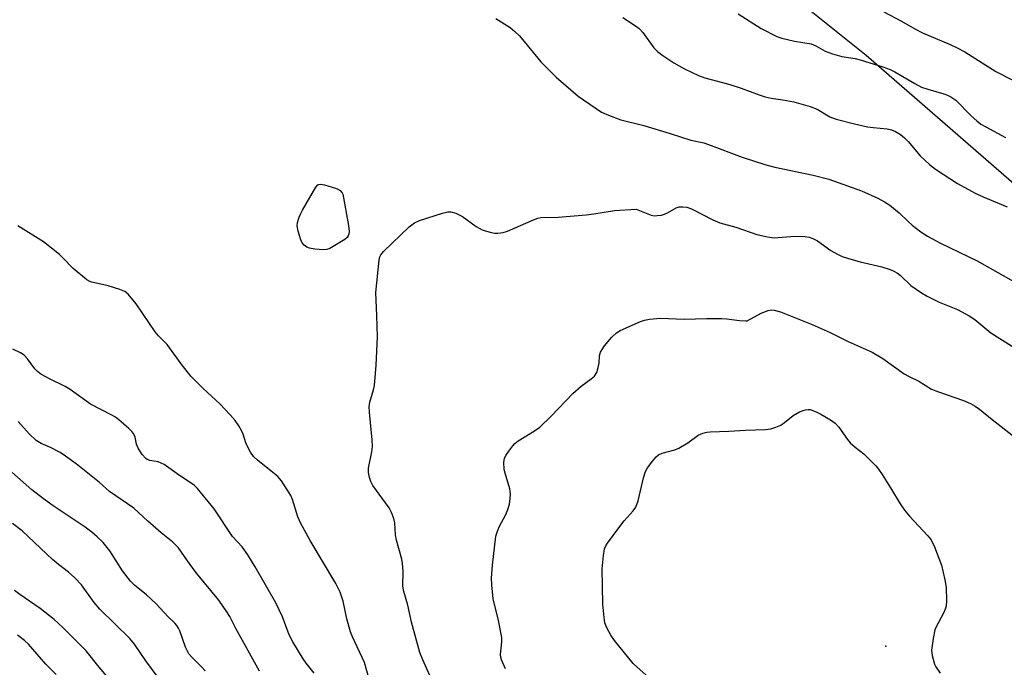
# Model space of a CAD drawing. Units: inches. Extents: x 1219771 to 1225771, y 565454 to 569455.
# Drawn here: x 1223479 to 1223740, y 567764 to 567936 of the extents above; entities that cross this region are included whole.
import ezdxf

# ---------------------------------------------------------------- set-up
doc = ezdxf.new("R2010")
doc.units = ezdxf.units.IN
doc.header["$MEASUREMENT"] = 0
for name, color, linetype in [('ELEV-Spot Elevation', 7, 'Continuous'), ('NTRL-Trees', 3, 'Continuous'), ('Undefined', 1, 'Continuous')]:
    doc.layers.add(name, color=color, linetype=linetype)

msp = doc.modelspace()

# ---------------------------------------------------------------- linework, layer by layer
at = {"layer": 'ELEV-Spot Elevation'}
msp.add_point((1223708.91, 567769.59, 558.65), dxfattribs=at)
at = {"layer": 'NTRL-Trees'}
msp.add_polyline3d([(1223674.07, 567949.95, 0), (1223703.65, 567926.12, 0), (1223752.93, 567883.28, 0), (1223790.16, 567850.92, 0), (1223830.07, 567827.84, 0), (1223848.19, 567835.77, 0), (1223859.04, 567896.05, 0), (1223896.88, 568031.68, 0)], dxfattribs=at)
at = {"layer": 'Undefined'}
for points, elevation in [([(1223605.53, 567935.9), (1223609.27, 567933.45), (1223610.55, 567932.4), (1223611.74, 567931.26), (1223617.44, 567924.39), (1223621.52, 567920.34), (1223627.35, 567915.34), (1223631.8, 567912.18), (1223633.5, 567911.09), (1223635.37, 567910.26), (1223638.66, 567909.02), (1223644.71, 567907.48), (1223651.67, 567905.39), (1223657.2, 567903.61), (1223660.6, 567902.89), (1223661.91, 567902.53), (1223670.78, 567899.1), (1223676.81, 567897.23), (1223679.48, 567896.52), (1223689.58, 567894.33), (1223693.76, 567893.27), (1223702.42, 567890.17), (1223706.71, 567888.25), (1223708.55, 567887.34), (1223709.96, 567886.37), (1223712.4, 567884.39), (1223714.75, 567882.09), (1223715.85, 567881.13), (1223718.13, 567879.33), (1223719.87, 567878.22), (1223723.36, 567876.37), (1223733.07, 567871.7), (1223745.46, 567864.72)], 552), ([(1223639.13, 567936.13), (1223642.55, 567933.95), (1223643.48, 567933.25), (1223644.42, 567932.18), (1223647.38, 567928.1), (1223648.38, 567927.12), (1223649.74, 567926.07), (1223652.71, 567924.17), (1223655.52, 567922.54), (1223659.24, 567920.78), (1223660.87, 567920.13), (1223665.61, 567918.93), (1223667.51, 567918.37), (1223670.49, 567917.41), (1223675.26, 567915.63), (1223676.88, 567915.13), (1223678.44, 567914.77), (1223681.61, 567914.3), (1223684.49, 567913.77), (1223688.78, 567912.56), (1223690.71, 567911.83), (1223694.04, 567909.79), (1223695.73, 567909.18), (1223700.52, 567907.98), (1223704.02, 567907.2), (1223705.49, 567906.95), (1223709.23, 567906.66), (1223710.38, 567906.39), (1223711.4, 567905.97), (1223712.79, 567905.15), (1223713.84, 567904.25), (1223714.82, 567903.24), (1223717.94, 567899.46), (1223720.46, 567897.17), (1223722.03, 567895.92), (1223727.9, 567892.15), (1223732.53, 567889.57), (1223734.66, 567888.61), (1223741.01, 567885.95)], 550), ([(1223669.7, 567937.13), (1223675.84, 567933.26), (1223679.98, 567931.14), (1223681.34, 567930.7), (1223684.69, 567929.89), (1223689.1, 567929.14), (1223690.28, 567928.66), (1223692.82, 567927.24), (1223694.73, 567926.54), (1223697.25, 567925.81), (1223700.7, 567925.26), (1223702.11, 567924.95), (1223708.1, 567923.03), (1223710, 567922.34), (1223711.28, 567921.76), (1223716.54, 567918.67), (1223718.36, 567917.72), (1223720.03, 567917.13), (1223724.27, 567915.94), (1223725.22, 567915.6), (1223726.11, 567915.16), (1223727.39, 567914.21), (1223731.53, 567910.08), (1223732.98, 567908.75), (1223734.05, 567907.92), (1223735.34, 567907.16), (1223740.59, 567904.33)], 548), ([(1223708.33, 567937.64), (1223713.02, 567935.21), (1223716.53, 567933.14), (1223718.58, 567932.04), (1223725.96, 567928.97), (1223727.78, 567928.12), (1223729.79, 567927.02), (1223737.99, 567921.84), (1223742.31, 567919.64)], 546), ([(1223588.68, 567760.17), (1223586.13, 567765.9), (1223585.38, 567767.89), (1223583.16, 567775.96), (1223582.17, 567780.43), (1223581.09, 567784.02), (1223580.86, 567785.43), (1223580.93, 567789.39), (1223580.78, 567791.47), (1223580.55, 567792.62), (1223579.15, 567797.65), (1223578.95, 567799.02), (1223578.69, 567802.28), (1223578.45, 567803.39), (1223577.88, 567804.94), (1223577.26, 567806.19), (1223572.88, 567812.16), (1223572.34, 567813.17), (1223572, 567814.23), (1223571.74, 567815.59), (1223571.74, 567816.71), (1223572.65, 567821.02), (1223572.82, 567822.46), (1223572.71, 567824.21), (1223571.98, 567831.52), (1223571.91, 567832.98), (1223572.09, 567834.22), (1223573.1, 567837.5), (1223573.35, 567838.65), (1223573.79, 567844.02), (1223574.13, 567851.56), (1223573.99, 567857.16), (1223573.68, 567863.24), (1223574.59, 567871.85), (1223574.79, 567872.7), (1223575.02, 567873.22), (1223575.7, 567874.13), (1223582.55, 567880.65), (1223583.91, 567881.74), (1223585.23, 567882.31), (1223591.4, 567884.31), (1223592.8, 567884.67), (1223593.61, 567884.68), (1223594.9, 567884.28), (1223596.65, 567883.44), (1223600.27, 567880.78), (1223601.89, 567879.86), (1223602.68, 567879.57), (1223604.33, 567879.15), (1223605.17, 567879.03), (1223606.03, 567879.03), (1223607.47, 567879.19), (1223608.58, 567879.49), (1223615.51, 567882.56), (1223616.61, 567882.94), (1223617.47, 567883.11), (1223621.99, 567883.25), (1223629.43, 567883.88), (1223631.5, 567884.11), (1223636.91, 567885.04), (1223642.69, 567885.34), (1223646.64, 567883.74), (1223647.45, 567883.63), (1223648.28, 567883.65), (1223649.38, 567883.79), (1223650.19, 567883.99), (1223650.98, 567884.37), (1223653.31, 567885.69), (1223654.08, 567885.93), (1223655.08, 567886.01), (1223656.11, 567885.87), (1223657.33, 567885.43), (1223663.03, 567882.55), (1223664.88, 567881.74), (1223669.11, 567880.56), (1223674.72, 567878.67), (1223677.54, 567878.02), (1223679.25, 567877.8), (1223684.63, 567878.2), (1223687.44, 567878.12), (1223688.54, 567877.96), (1223689.54, 567877.58), (1223690.75, 567876.94), (1223694.29, 567874.39), (1223696.03, 567873.42), (1223697.31, 567872.81), (1223698.69, 567872.33), (1223702.06, 567871.36), (1223707.84, 567870.07), (1223709.99, 567869.36), (1223711.03, 567868.92), (1223711.94, 567868.38), (1223712.79, 567867.74), (1223715.51, 567865.14), (1223718.35, 567863.18), (1223719.85, 567862.3), (1223722.97, 567860.74), (1223727.84, 567858.73), (1223730.96, 567857.13), (1223732.46, 567856.08), (1223736.69, 567852.57), (1223745.31, 567847.18)], 554), ([(1223572.12, 567760.22), (1223570.67, 567765.24), (1223567.49, 567772.04), (1223566.94, 567773.4), (1223566.03, 567776.8), (1223565.08, 567781.52), (1223564.28, 567783.89), (1223563.09, 567786.14), (1223556.28, 567797.56), (1223553.72, 567802.2), (1223553.04, 567803.84), (1223551.62, 567808.41), (1223551.17, 567809.48), (1223550.75, 567810.23), (1223548.68, 567813.34), (1223547.69, 567814.51), (1223546.42, 567815.6), (1223542.3, 567818.82), (1223541.25, 567819.79), (1223540.48, 567820.93), (1223539.58, 567822.66), (1223539.26, 567823.45), (1223538.55, 567825.72), (1223538.2, 567826.5), (1223537.36, 567827.94), (1223536.41, 567829.32), (1223535.1, 567830.84), (1223532.37, 567833.77), (1223527.95, 567837.81), (1223524.65, 567841.13), (1223522.13, 567844.37), (1223518.38, 567849.46), (1223516.1, 567851.78), (1223515.17, 567852.87), (1223510.14, 567860.25), (1223508.09, 567862.8), (1223507.2, 567863.53), (1223505.87, 567864.1), (1223502.75, 567865.07), (1223498.4, 567865.99), (1223497.86, 567866.19), (1223497.11, 567866.63), (1223493.43, 567869.61), (1223490.67, 567872.56), (1223489.82, 567873.36), (1223485.65, 567876.67), (1223478.8, 567880.97)], 552), ([(1223608.08, 567763.52), (1223607, 567765.97), (1223606.85, 567766.54), (1223606.78, 567767.37), (1223607.12, 567770.74), (1223607.05, 567771.87), (1223606.19, 567776.38), (1223604.83, 567782.08), (1223604.43, 567785.85), (1223604.35, 567787.58), (1223604.64, 567791.01), (1223605.54, 567798.68), (1223605.88, 567799.79), (1223606.42, 567801.15), (1223608.13, 567804.49), (1223608.72, 567805.8), (1223609.1, 567807.22), (1223609.34, 567808.67), (1223609.36, 567809.83), (1223609.17, 567811.27), (1223607.96, 567815.4), (1223607.75, 567816.37), (1223607.61, 567818.29), (1223607.79, 567819.33), (1223608.17, 567820.07), (1223608.95, 567821.26), (1223609.97, 567822.64), (1223610.54, 567823.26), (1223611.45, 567823.95), (1223615.73, 567826.59), (1223617.18, 567827.63), (1223620.19, 567830.54), (1223625.89, 567836.51), (1223628.15, 567838.44), (1223630.79, 567840.38), (1223631.66, 567841.14), (1223632.23, 567842.08), (1223632.66, 567843.43), (1223632.87, 567844.55), (1223632.97, 567846.52), (1223633.23, 567847.42), (1223633.65, 567848.19), (1223634.34, 567849.16), (1223636.22, 567851.46), (1223637.47, 567852.55), (1223638.43, 567853.16), (1223643.87, 567855.6), (1223644.87, 567855.93), (1223646.19, 567856.23), (1223649.13, 567856.43), (1223655.41, 567856.22), (1223661.4, 567856.39), (1223665.29, 567856.37), (1223666.77, 567856.29), (1223670.1, 567855.82), (1223671.76, 567855.75), (1223672.09, 567855.8), (1223675.86, 567857.79), (1223677.7, 567858.48), (1223678.5, 567858.64), (1223679.29, 567858.61), (1223680.95, 567858.12), (1223689.38, 567854.82), (1223694.14, 567852.65), (1223698.91, 567850.29), (1223705.27, 567847.42), (1223708.1, 567845.82), (1223713.76, 567841.69), (1223714.87, 567841.08), (1223717.65, 567839.8), (1223721, 567837.7), (1223722.85, 567836.92), (1223729.47, 567834.65), (1223731.31, 567833.82), (1223732.59, 567833.14), (1223733.69, 567832.37), (1223737.02, 567829.63), (1223743.04, 567824.94)], 556), ([(1223557.34, 567762.43), (1223555.24, 567765.02), (1223554.42, 567766.16), (1223551.68, 567770.67), (1223550.74, 567772.58), (1223548.97, 567777.3), (1223547.22, 567781.05), (1223541.75, 567790.57), (1223539.75, 567793.74), (1223538.29, 567795.86), (1223535.7, 567798.61), (1223530.83, 567805.96), (1223526.46, 567811.31), (1223525.63, 567812.09), (1223524.74, 567812.79), (1223521.62, 567814.82), (1223517.56, 567817.72), (1223516.03, 567818.41), (1223513.77, 567818.77), (1223513.13, 567819.01), (1223512.7, 567819.29), (1223511.77, 567820.31), (1223510.7, 567821.99), (1223510.3, 567823.08), (1223509.91, 567824.92), (1223509.48, 567825.88), (1223509.01, 567826.47), (1223508.27, 567827.21), (1223505.61, 567829.52), (1223504.67, 567830.21), (1223503.7, 567830.79), (1223498.06, 567833.65), (1223492.65, 567837.56), (1223491.35, 567838.4), (1223487.19, 567840.37), (1223484.89, 567841.67), (1223484.06, 567842.34), (1223483.32, 567843.09), (1223481.41, 567845.74), (1223480.46, 567846.69), (1223479.55, 567847.27), (1223477.47, 567848.26)], 550), ([(1223647.64, 567759.88), (1223642.94, 567763.96), (1223641.89, 567764.99), (1223636.99, 567771.07), (1223635.96, 567772.47), (1223634.91, 567774.42), (1223634.43, 567775.73), (1223634.21, 567777.18), (1223633.87, 567780.7), (1223633.69, 567790.08), (1223634.05, 567793.59), (1223634.33, 567795.31), (1223634.62, 567796.11), (1223635.06, 567796.86), (1223638.06, 567800.91), (1223639.53, 567802.77), (1223641.94, 567805.44), (1223642.62, 567806.39), (1223643.21, 567808.05), (1223644.64, 567814.15), (1223645.17, 567815.84), (1223645.74, 567816.8), (1223647.1, 567818.64), (1223648, 567819.72), (1223648.62, 567820.26), (1223649.63, 567820.71), (1223652.95, 567821.6), (1223654.01, 567822), (1223656.4, 567823.43), (1223659.1, 567825.45), (1223660.37, 567825.99), (1223661.45, 567826.23), (1223662.32, 567826.32), (1223667.26, 567826.5), (1223671.63, 567826.83), (1223676.96, 567827), (1223678.41, 567827.17), (1223679.75, 567827.57), (1223681.03, 567828.13), (1223682.01, 567828.8), (1223684.34, 567830.65), (1223686.03, 567831.64), (1223686.94, 567832.02), (1223687.62, 567832.2), (1223688.24, 567832.29), (1223688.85, 567832.26), (1223690.43, 567831.66), (1223691.68, 567831.06), (1223694.23, 567829.52), (1223695.44, 567828.67), (1223696.42, 567827.61), (1223698.71, 567824.32), (1223699.43, 567823.45), (1223700.76, 567822.26), (1223703.07, 567820.49), (1223706.19, 567817.36), (1223706.95, 567816.46), (1223707.93, 567815.01), (1223710.13, 567811.55), (1223712.71, 567807.24), (1223713.78, 567805.63), (1223715.15, 567804.05), (1223720.01, 567798.8), (1223720.89, 567797.72), (1223721.74, 567795.91), (1223723.58, 567791.03), (1223724.52, 567787.11), (1223724.83, 567785.11), (1223724.95, 567781.6), (1223724.84, 567780.17), (1223724.58, 567779.35), (1223724.11, 567778.27), (1223722.21, 567774.67), (1223721.86, 567773.88), (1223721.38, 567771.63), (1223720.97, 567768.48), (1223721.14, 567767.06), (1223721.77, 567764.83), (1223722.15, 567764.06), (1223723.29, 567762.4)], 558), ([(1223542.85, 567762.94), (1223536.57, 567774.22), (1223534.97, 567777.4), (1223534.22, 567778.62), (1223532.05, 567781.73), (1223526.16, 567788.93), (1223523.76, 567792.2), (1223521.36, 567795.65), (1223519.92, 567797.1), (1223516.8, 567799.59), (1223513.22, 567802.66), (1223509.58, 567806.1), (1223503.09, 567810.57), (1223500.47, 567812.92), (1223494.27, 567817.9), (1223491.46, 567819.93), (1223490.02, 567820.88), (1223487.5, 567822.17), (1223484.95, 567823.3), (1223483.71, 567824.05), (1223481.8, 567825.83), (1223478.91, 567829.05)], 548), ([(1223528.48, 567763), (1223527.51, 567764.1), (1223525.01, 567766.53), (1223524.16, 567767.55), (1223523.21, 567769.3), (1223521.73, 567773.58), (1223521.37, 567774.35), (1223520.94, 567775.01), (1223520.44, 567775.62), (1223518.69, 567777.33), (1223515.51, 567780.76), (1223512.91, 567783.12), (1223509.69, 567785.76), (1223508.64, 567786.8), (1223506.58, 567789.56), (1223503.19, 567794.83), (1223501.43, 567797), (1223499.86, 567798.55), (1223498.43, 567799.8), (1223496.68, 567801.1), (1223488.13, 567806.77), (1223485.58, 567808.59), (1223482.52, 567811.02), (1223477.18, 567815.63)], 546), ([(1223518.48, 567757.94), (1223512.72, 567765.7), (1223509.69, 567770.09), (1223508.48, 567771.61), (1223500.51, 567779.32), (1223499.03, 567781.12), (1223495.67, 567785.79), (1223493.92, 567787.64), (1223492.25, 567789.15), (1223489.55, 567791.22), (1223488, 567792.53), (1223479.97, 567800.08), (1223477.42, 567802.08)], 544), ([(1223510.06, 567752.56), (1223500.33, 567764.02), (1223496.91, 567768.31), (1223490.69, 567774.54), (1223488.42, 567776.59), (1223484.71, 567779.52), (1223479.31, 567783.24), (1223477.92, 567784.35)], 542), ([(1223488.95, 567762.03), (1223486.19, 567764.75), (1223481.6, 567770.07), (1223480.55, 567771.03), (1223478.76, 567772.46)], 540)]:
    msp.add_lwpolyline(points, dxfattribs=dict(at, elevation=elevation))
at = {"layer": 'Undefined', "elevation": 554}
msp.add_lwpolyline([(1223559.86, 567874.56), (1223557.57, 567874.77), (1223556.15, 567875.01), (1223555.38, 567875.31), (1223554.7, 567875.81), (1223554.18, 567876.46), (1223553.82, 567877.25), (1223553.11, 567879.53), (1223552.86, 567880.96), (1223552.97, 567881.82), (1223553.38, 567883.24), (1223553.71, 567884.07), (1223554.22, 567885.06), (1223557.82, 567891.19), (1223558.35, 567891.76), (1223558.56, 567891.88), (1223559.03, 567891.97), (1223560.12, 567891.8), (1223562.99, 567890.96), (1223563.63, 567890.68), (1223564.24, 567890.29), (1223564.8, 567889.67), (1223564.95, 567889.35), (1223566.41, 567880.99), (1223566.6, 567879.55), (1223566.54, 567878.74), (1223566.37, 567878.27), (1223566.08, 567877.84), (1223565.45, 567877.31), (1223561.47, 567874.92), (1223560.69, 567874.63)], close=True, dxfattribs=at)

doc.saveas('drawing.dxf')
